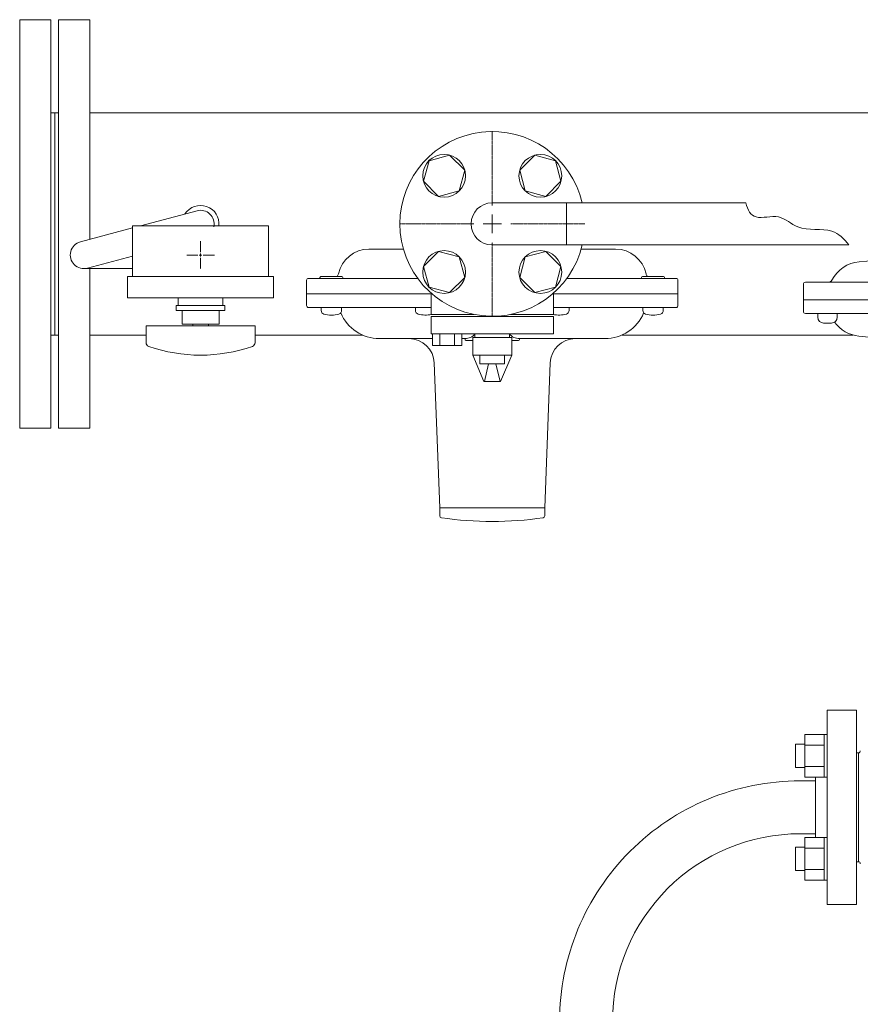
# Model space of a CAD drawing. Units: millimetres. Extents: x 2877 to 16556, y 3081 to 10075.
# Drawn here: x 3728 to 4160, y 7596 to 8102 of the extents above; entities that cross this region are included whole.
import ezdxf

# ---------------------------------------------------------------- set-up
doc = ezdxf.new("R2010")
doc.units = ezdxf.units.MM
doc.linetypes.add('CENTER2', pattern=[1.125, 0.75, -0.125, 0.125, -0.125])
doc.linetypes.add('実線', pattern=[0])
for name, color, linetype in [('0000_00', 7, 'Continuous'), ('0001_01', 7, 'Continuous'), ('0002_72_01', 7, 'Continuous'), ('CSLAYER17', 7, 'Continuous'), ('HI_VB', 7, 'Continuous'), ('ガス管', 7, 'Continuous')]:
    doc.layers.add(name, color=color, linetype=linetype)
doc.layers.add('ガス配管細', color=4, linetype='Continuous', lineweight=20)
doc.layers.add('図面枠', color=7, linetype='Continuous', lineweight=50)

msp = doc.modelspace()

# ---------------------------------------------------------------- linework, layer by layer
at = {"color": 3, "linetype": 'Continuous', "lineweight": 9}
for p, q in [((4008.95, 8007.9), (3970.85, 8007.9)), ((4008.95, 8007.9), (4008.95, 7986.2)), ((4101.22, 8007.9), (4008.95, 8007.9)), ((4008.95, 7986.2), (3970.85, 7986.2)), ((4154.3, 7986.2), (4008.95, 7986.2))]:
    msp.add_line(p, q, dxfattribs=at)
at = {"color": 3, "lineweight": 9}
for p, q in [((3789.94, 7996.05), (3819.05, 8003.81)), ((3759.06, 7987.82), (3785.86, 7994.96)), ((3762.67, 7974.29), (3785.86, 7980.48)), ((3760.86, 7974.05), (3785.86, 7974.05))]:
    msp.add_line(p, q, dxfattribs=at)
at = {"color": 3, "linetype": 'Continuous', "lineweight": 9}
msp.add_arc((3970.85, 7997.05), 10.85, 90, 270, dxfattribs=at)
at = {"color": 3, "lineweight": 9}
for centre, start, end in [((3820.86, 7997.05), 347.5726, 104.9851), ((3760.86, 7981.05), 104.9314, 284.9467)]:
    msp.add_arc(centre, 7, start, end, dxfattribs=at)
at = {"color": 3, "linetype": 'Continuous', "lineweight": 9}
msp.add_open_spline([(4101.22, 8007.9), (4102.19, 8004.16), (4105.46, 7998.33), (4118.8, 8002.92), (4129.07, 7992.19), (4144.72, 7996.24), (4151.73, 7989.39), (4154.3, 7986.2)], degree=3, knots=[9.178725, 9.178725, 9.178725, 9.178725, 19.75971, 31.232892, 42.349608, 60.019332, 71.598716, 71.598716, 71.598716, 71.598716], dxfattribs=at)
at = {"layer": '0000_00', "color": 6, "linetype": 'Continuous', "lineweight": 9}
for p, q in [((4159.58, 7977.56), (4176.16, 7978.96)), ((4130.85, 7958.05), (4130.85, 7966.05)), ((4183.11, 7967.05), (4131.85, 7967.05)), ((4192.5, 7958.05), (4130.85, 7958.05)), ((4130.85, 7952.05), (4130.85, 7958.05)), ((4131.85, 7951.05), (4206.4, 7951.05)), ((4138.25, 7949.05), (4138.25, 7951.05)), ((4148.25, 7951.05), (4148.25, 7949.05)), ((4145.25, 7946.05), (4141.25, 7946.05)), ((4179.36, 7937.22), (4159.33, 7939.33))]:
    msp.add_line(p, q, dxfattribs=at)
for centre, radius, start, end in [((4161.06, 7960.12), 17.5, 94.844, 152.7309), ((4131.85, 7966.05), 1, 90, 180), ((4143.73, 7969.05), 2, 270, 332.7309), ((4131.85, 7952.05), 1, 180, 270), ((4141.25, 7949.05), 3, 180, 270), ((4143.24, 7949.05), 2, 89.75, 90), ((4145.25, 7949.05), 3, 270, 0), ((4161.16, 7956.73), 17.5, 215.5372, 263.991)]:
    msp.add_arc(centre, radius, start, end, dxfattribs=at)
at = {"layer": '0001_01', "color": 3, "linetype": 'Continuous', "lineweight": 9}
for p, q in [((4159.12, 7669.05), (4159.12, 7725.05)), ((4159.12, 7725.05), (4159.12, 7669.05))]:
    msp.add_line(p, q, dxfattribs=at)
for centre, start, end in [((4159.12, 7726.05), 270, 0), ((4159.12, 7668.05), 0, 90)]:
    msp.add_arc(centre, 1, start, end, dxfattribs=at)
at = {"layer": '0002_72_01', "color": 3, "linetype": 'Continuous', "lineweight": 9}
for p, q in [((3925.16, 7984.05), (3907.42, 7984.05)), ((4016.54, 7984.05), (4034.29, 7984.05)), ((3893.16, 7970.05), (3883.16, 7970.05)), ((4058.54, 7970.05), (4048.54, 7970.05)), ((3875.35, 7968.05), (3875.35, 7955.05)), ((3932.48, 7969.05), (3876.35, 7969.05)), ((4065.35, 7969.05), (4009.22, 7969.05)), ((4066.35, 7968.05), (4066.35, 7955.05)), ((3939.42, 7961.05), (3875.35, 7961.05)), ((4066.35, 7961.05), (4002.29, 7961.05)), ((3939.42, 7954.05), (3876.35, 7954.05)), ((3882.91, 7952.53), (3882.91, 7954.05)), ((3882.91, 7954.05), (3885.16, 7954.05)), ((3885.16, 7954.05), (3891.16, 7954.05)), ((3891.16, 7954.05), (3893.41, 7954.05)), ((3893.41, 7954.05), (3893.41, 7952.53)), ((3931.35, 7952.53), (3931.35, 7954.05)), ((3931.35, 7954.05), (3933.6, 7954.05)), ((3933.6, 7954.05), (3939.42, 7954.05)), ((4002.29, 7954.05), (4008.1, 7954.05)), ((4065.35, 7954.05), (4002.29, 7954.05)), ((4008.1, 7954.05), (4010.35, 7954.05)), ((4010.35, 7954.05), (4010.35, 7952.53)), ((4048.29, 7952.53), (4048.29, 7954.05)), ((4048.29, 7954.05), (4050.54, 7954.05)), ((4050.54, 7954.05), (4056.54, 7954.05)), ((4056.54, 7954.05), (4058.79, 7954.05)), ((4058.79, 7954.05), (4058.79, 7952.53)), ((3912.85, 7938.05), (3940.14, 7938.05)), ((3955.28, 7938.05), (3956.85, 7938.05)), ((3956.85, 7937.55), (3956.85, 7938.05)), ((3957.35, 7937.05), (3960.85, 7937.05)), ((3980.85, 7937.05), (3984.35, 7937.05)), ((3984.85, 7937.55), (3984.85, 7938.05)), ((3984.85, 7938.05), (4028.85, 7938.05)), ((3943.85, 7851.05), (3941.04, 7925.54)), ((3997.85, 7851.05), (4000.66, 7925.54)), ((3943.85, 7851.05), (3943.85, 7846.92)), ((3997.85, 7851.05), (3943.85, 7851.05)), ((3997.85, 7846.92), (3997.85, 7851.05))]:
    msp.add_line(p, q, dxfattribs=at)
for centre, radius, start, end in [((3907.42, 7968.05), 16, 90, 167.8468), ((4034.29, 7968.05), 16, 12.1532, 90), ((3883.16, 7969.05), 1, 90, 180), ((3888.84, 7972.05), 3, 318.1897, 347.8468), ((3893.16, 7969.05), 1, 0, 90), ((4048.54, 7969.05), 1, 90, 180), ((4052.86, 7972.05), 3, 192.1532, 221.8103), ((4058.54, 7969.05), 1, 0, 90), ((3876.35, 7968.05), 1, 90, 180), ((4065.35, 7968.05), 1, 0, 90), ((3876.35, 7955.05), 1, 180, 270), ((4065.35, 7955.05), 1, 270, 0), ((3884.81, 7952.53), 1.9, 180, 253.9271), ((3888.16, 7964.15), 14, 253.9271, 286.0729), ((3891.51, 7952.53), 1.9, 286.0729, 0), ((3912.85, 7959.55), 21.5, 202.497, 270), ((3933.25, 7952.53), 1.9, 180, 253.9271), ((3936.6, 7964.15), 14, 253.9271, 282.4367), ((4005.1, 7964.15), 14, 257.5633, 286.0729), ((4008.45, 7952.53), 1.9, 286.0729, 0), ((4028.85, 7959.55), 21.5, 270, 337.503), ((4050.19, 7952.53), 1.9, 180, 253.9271), ((4053.54, 7964.15), 14, 253.9271, 286.0729), ((4056.89, 7952.53), 1.9, 286.0729, 0), ((3956.85, 7944.98), 6.93, 270, 319.4868), ((3984.85, 7944.98), 6.93, 220.5132, 270), ((3928.05, 7925.05), 13, 2.1611, 90), ((3957.35, 7937.55), 0.5, 180, 270), ((3984.35, 7937.55), 0.5, 270, 0), ((4013.65, 7925.05), 13, 90, 177.8389), ((3944.85, 7846.92), 1, 180, 261.7981), ((3970.85, 8027.3), 183.25, 261.7981, 278.2019), ((3996.85, 7846.92), 1, 278.2019, 0)]:
    msp.add_arc(centre, radius, start, end, dxfattribs=at)
at = {"layer": 'CSLAYER17', "color": 40, "linetype": 'Continuous', "lineweight": 9}
for p, q in [((3938.35, 8029.56), (3948.94, 8032.4)), ((3948.94, 8032.4), (3956.7, 8024.64)), ((3992.76, 8032.4), (3985, 8024.64)), ((4003.36, 8029.56), (3992.76, 8032.4)), ((3935.51, 8018.96), (3938.35, 8029.56)), ((4006.2, 8018.96), (4003.36, 8029.56)), ((3956.7, 8024.64), (3953.86, 8014.04)), ((3985, 8024.64), (3987.84, 8014.04)), ((3943.26, 8011.21), (3935.51, 8018.96)), ((3998.44, 8011.21), (4006.2, 8018.96)), ((3953.86, 8014.04), (3943.26, 8011.21)), ((3987.84, 8014.04), (3998.44, 8011.21)), ((3935.51, 7975.14), (3943.26, 7982.9)), ((3943.26, 7982.9), (3953.86, 7980.06)), ((3953.86, 7980.06), (3956.7, 7969.47)), ((3987.84, 7980.06), (3985, 7969.47)), ((3998.44, 7982.9), (3987.84, 7980.06)), ((4006.2, 7975.14), (3998.44, 7982.9)), ((3938.35, 7964.55), (3935.51, 7975.14)), ((4003.36, 7964.55), (4006.2, 7975.14)), ((3956.7, 7969.47), (3948.94, 7961.71)), ((3985, 7969.47), (3992.76, 7961.71)), ((3948.94, 7961.71), (3938.35, 7964.55)), ((3992.76, 7961.71), (4003.36, 7964.55))]:
    msp.add_line(p, q, dxfattribs=at)
at = {"layer": 'CSLAYER17', "color": 3, "lineweight": 9}
for p, q in [((3855.86, 7996.05), (3785.86, 7996.05)), ((3858.36, 7970.05), (3783.36, 7970.05)), ((3858.36, 7959.05), (3783.36, 7959.05)), ((3833.36, 7955.05), (3808.36, 7955.05)), ((3808.36, 7952.55), (3808.36, 7955.05)), ((3833.36, 7955.05), (3808.36, 7955.05)), ((3808.36, 7952.55), (3808.36, 7955.05)), ((3809.36, 7959.05), (3809.36, 7955.05)), ((3809.36, 7959.05), (3809.36, 7955.05)), ((3832.36, 7959.05), (3832.36, 7955.05)), ((3832.36, 7959.05), (3832.36, 7955.05)), ((3833.36, 7952.55), (3833.36, 7955.05)), ((3833.36, 7952.55), (3833.36, 7955.05)), ((3833.36, 7952.55), (3808.36, 7952.55)), ((3833.36, 7952.55), (3808.36, 7952.55)), ((3811.36, 7952.55), (3811.36, 7945.55)), ((3811.36, 7952.55), (3811.36, 7945.55)), ((3830.36, 7945.55), (3830.36, 7952.55)), ((3830.36, 7945.55), (3830.36, 7952.55)), ((3848.86, 7944.55), (3792.86, 7944.55)), ((3792.86, 7935.96), (3792.86, 7944.55)), ((3830.36, 7945.55), (3811.36, 7945.55)), ((3830.36, 7945.55), (3811.36, 7945.55)), ((3816.86, 7944.55), (3816.86, 7945.55)), ((3816.86, 7944.55), (3816.86, 7945.55)), ((3824.86, 7944.55), (3824.86, 7945.55)), ((3824.86, 7944.55), (3824.86, 7945.55)), ((3848.86, 7935.96), (3848.86, 7944.55))]:
    msp.add_line(p, q, dxfattribs=at)
at = {"layer": 'CSLAYER17', "color": 3, "linetype": 'CENTER2', "lineweight": 9}
for p, q in [((3820.86, 7988.17), (3820.86, 7982.45)), ((3820.86, 7982.43), (3820.86, 7988.07)), ((3813.74, 7981.05), (3819.46, 7981.05)), ((3819.48, 7981.05), (3813.84, 7981.05)), ((3820.86, 7974.03), (3820.86, 7979.67)), ((3820.86, 7979.65), (3820.86, 7973.93)), ((3827.88, 7981.05), (3822.24, 7981.05)), ((3822.26, 7981.05), (3827.98, 7981.05))]:
    msp.add_line(p, q, dxfattribs=at)
at = {"layer": 'CSLAYER17', "color": 3, "linetype": 'Continuous', "lineweight": 9}
for p, q in [((3820.16, 7981.05), (3821.56, 7981.05)), ((3821.55, 7981.05), (3820.17, 7981.05)), ((3820.86, 7981.75), (3820.86, 7980.35)), ((3820.86, 7980.36), (3820.86, 7981.74))]:
    msp.add_line(p, q, dxfattribs=at)
at = {"layer": 'CSLAYER17', "color": 6, "linetype": 'Continuous', "lineweight": 9}
for p, q in [((4131.52, 7734.54), (4131.52, 7712.6)), ((4131.52, 7734.54), (4141.52, 7734.54)), ((4141.52, 7734.57), (4141.52, 7712.57)), ((4143.12, 7734.57), (4141.52, 7734.57)), ((4126.72, 7729.57), (4126.72, 7717.57)), ((4131.52, 7729.57), (4126.72, 7729.57)), ((4131.52, 7729.05), (4141.52, 7729.05)), ((4131.52, 7717.57), (4126.72, 7717.57)), ((4131.52, 7718.08), (4141.52, 7718.08)), ((4131.52, 7712.6), (4141.52, 7712.6)), ((4143.12, 7712.57), (4141.52, 7712.57)), ((4131.52, 7659.57), (4131.52, 7681.51)), ((4131.52, 7681.51), (4141.52, 7681.51)), ((4141.52, 7659.54), (4141.52, 7681.54)), ((4143.12, 7681.54), (4141.52, 7681.54)), ((4143.12, 7681.54), (4143.12, 7659.54)), ((4126.72, 7664.54), (4126.72, 7676.54)), ((4131.52, 7676.54), (4126.72, 7676.54)), ((4131.52, 7676.02), (4141.52, 7676.02)), ((4131.52, 7664.54), (4126.72, 7664.54)), ((4131.52, 7665.05), (4141.52, 7665.05)), ((4131.52, 7659.57), (4141.52, 7659.57)), ((4143.12, 7659.54), (4141.52, 7659.54))]:
    msp.add_line(p, q, dxfattribs=at)
at = {"layer": 'CSLAYER17', "color": 40, "linetype": 'Continuous', "lineweight": 9}
for centre in [(3946.1, 8021.8), (3995.6, 8021.8), (3946.1, 7972.3), (3995.6, 7972.3)]:
    msp.add_circle(centre, 11, dxfattribs=at)
at = {"layer": 'CSLAYER17', "color": 3, "lineweight": 9}
for centre, radius, start, end in [((3794.86, 7935.96), 2, 180, 250.7597), ((3820.86, 8010.45), 80.9, 250.7597, 289.2403), ((3846.86, 7935.96), 2, 289.2403, 0)]:
    msp.add_arc(centre, radius, start, end, dxfattribs=at)
at = {"layer": 'HI_VB', "color": 40, "linetype": 'Continuous', "lineweight": 9}
for p, q in [((3939.42, 7961.44), (3939.42, 7950.48)), ((4002.29, 7950.48), (4002.29, 7961.44)), ((3939.42, 7949.44), (3939.42, 7940.48)), ((4002.29, 7949.44), (3939.42, 7949.44)), ((4002.29, 7949.44), (4002.29, 7940.48)), ((3939.42, 7940.48), (4002.29, 7940.48)), ((3940.14, 7934.46), (3940.14, 7940.48)), ((3940.14, 7940.48), (3955.28, 7940.48)), ((3943.92, 7934.46), (3943.92, 7940.48)), ((3951.49, 7934.46), (3951.49, 7940.48)), ((3955.28, 7934.46), (3955.28, 7940.48)), ((3958.25, 7940.48), (3983.45, 7940.48)), ((3961.98, 7938.55), (3961.98, 7940.48)), ((3979.72, 7938.55), (3979.72, 7940.48)), ((3955.28, 7934.46), (3940.14, 7934.46)), ((3960.85, 7929.55), (3960.85, 7938.55)), ((3980.85, 7938.55), (3960.85, 7938.55)), ((3979.72, 7938.55), (3961.98, 7938.55)), ((3980.85, 7929.55), (3980.85, 7938.55)), ((3966.55, 7916.05), (3960.85, 7929.55)), ((3960.85, 7929.55), (3980.85, 7929.55)), ((3964.54, 7925.02), (3964.54, 7929.55)), ((3975.15, 7916.05), (3980.85, 7929.55)), ((3977.16, 7925.02), (3977.16, 7929.55)), ((3964.54, 7925.02), (3977.16, 7925.02)), ((3966.85, 7916.05), (3968.96, 7925.02)), ((3974.85, 7916.05), (3972.74, 7925.02)), ((3966.55, 7916.05), (3975.15, 7916.05))]:
    msp.add_line(p, q, dxfattribs=at)
at = {"layer": 'HI_VB', "color": 40, "lineweight": 9}
for p, q in [((3939.42, 7950.48), (3961.51, 7950.48)), ((3980.2, 7950.48), (4002.29, 7950.48))]:
    msp.add_line(p, q, dxfattribs=at)
at = {"layer": 'HI_VB', "color": 40, "linetype": 'Continuous', "lineweight": 9}
msp.add_arc((3970.85, 7997.05), 47.5, 13.2041, 346.7959, dxfattribs=at)
at = {"layer": 'ガス管', "color": 6, "linetype": '実線', "lineweight": 9, "ltscale": 0.001}
for p, q in [((4143.12, 7647.05), (4143.12, 7747.05)), ((4158.12, 7747.05), (4143.12, 7747.05)), ((4158.12, 7647.05), (4158.12, 7747.05)), ((4159.12, 7725.05), (4158.12, 7725.05)), ((4159.12, 7725.05), (4159.12, 7669.05)), ((4137.12, 7681.51), (4137.12, 7712.6)), ((4129.12, 7710.65), (4137.12, 7710.65)), ((4129.12, 7683.45), (4137.12, 7683.45)), ((4159.12, 7669.05), (4158.12, 7669.05)), ((4143.12, 7647.05), (4158.12, 7647.05))]:
    msp.add_line(p, q, dxfattribs=at)
for radius in [123.6, 96.4]:
    msp.add_arc((4129.12, 7587.05), radius, 90, 180.0001, dxfattribs=at)
at = {"layer": 'ガス配管細', "color": 3, "linetype": 'Continuous', "lineweight": 9}
for p, q in [((3785.86, 7996.05), (3785.86, 7970.05)), ((3855.86, 7996.05), (3855.86, 7970.05)), ((3783.36, 7970.05), (3783.36, 7959.05)), ((3858.36, 7970.05), (3858.36, 7959.05))]:
    msp.add_line(p, q, dxfattribs=at)
at = {"layer": '図面枠', "color": 3, "lineweight": 9}
for p, q in [((3727.85, 8102.05), (3727.85, 7892.05)), ((3743.85, 8102.05), (3727.85, 8102.05)), ((3743.85, 8102.05), (3743.85, 7892.05)), ((3747.85, 8102.05), (3747.85, 7892.05)), ((3763.85, 8102.05), (3747.85, 8102.05)), ((3763.85, 8102.05), (3763.85, 7989.09)), ((3743.85, 8054.2), (3747.85, 8054.2)), ((3745.85, 8054.2), (3745.85, 7939.9)), ((4427.85, 8054.2), (3763.85, 8054.2)), ((3763.85, 7974.05), (3763.85, 7892.05)), ((3743.85, 7939.9), (3747.85, 7939.9)), ((3792.86, 7939.9), (3763.85, 7939.9)), ((3904.13, 7939.9), (3848.86, 7939.9)), ((4156.37, 7939.9), (4037.58, 7939.9)), ((3743.85, 7892.05), (3727.85, 7892.05)), ((3763.85, 7892.05), (3747.85, 7892.05))]:
    msp.add_line(p, q, dxfattribs=at)
at = {"layer": '図面枠', "linetype": 'CENTER2', "lineweight": 9}
for p, q in [((3970.85, 8006.55), (3970.85, 8044.67)), ((3923.23, 7997.05), (3961.35, 7997.05)), ((3980.35, 7997.05), (4018.47, 7997.05)), ((3970.85, 7949.43), (3970.85, 7987.55))]:
    msp.add_line(p, q, dxfattribs=at)
at = {"layer": '図面枠', "linetype": 'Continuous', "lineweight": 9}
for p, q in [((3970.85, 7992.3), (3970.85, 8001.8)), ((3966.1, 7997.05), (3975.6, 7997.05))]:
    msp.add_line(p, q, dxfattribs=at)
at = {"layer": '図面枠', "color": 3, "lineweight": 9, "ltscale": 0.5}
msp.add_arc((3820.86, 7997.05), 9.5, 353.9577, 147.4683, dxfattribs=at)

doc.saveas('drawing.dxf')
